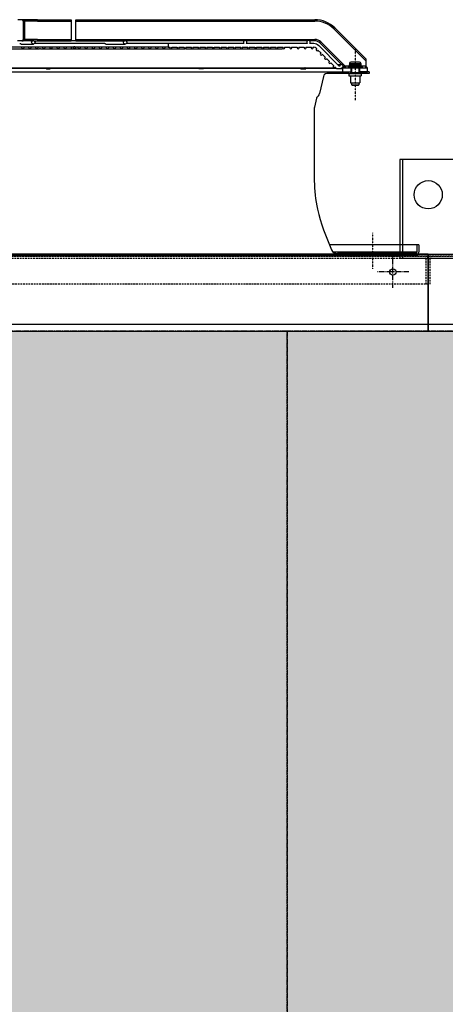
# Model space of a CAD drawing. Units: millimetres. Extents: x 23849 to 40398, y 5949 to 13660.
# Drawn here: x 29676 to 30279, y 11811 to 13207 of the extents above; entities that cross this region are included whole.
import ezdxf

# ---------------------------------------------------------------- set-up
doc = ezdxf.new("R2010")
doc.units = ezdxf.units.MM
doc.header["$LTSCALE"] = 0.4
for name, pattern in [('CENTER', [0.6, 0.375, -0.075, 0.075, -0.075]), ('CENTRO2', [28.575, 19.05, -3.175, 3.175, -3.175]), ('TRAZOS2', [9.525, 6.35, -3.175])]:
    doc.linetypes.add(name, pattern=pattern)
for name, color, linetype in [('Anotaciones Finas', 3, 'Continuous'), ('Anotaciones Medias', 3, 'Continuous'), ('Contornos Ocultos', 6, 'TRAZOS2'), ('Cotas', 2, 'Continuous'), ('Ejes', 2, 'CENTRO2')]:
    doc.layers.add(name, color=color, linetype=linetype)
doc.styles.add('UNE00', font='romans.shx', dxfattribs={"width": 0.9})
doc.dimstyles.new('UNE', dxfattribs={"dimscale": 0, "dimtxt": 2.5, "dimasz": 2.5, "dimexe": 1.5, "dimexo": 0, "dimgap": 1, "dimtad": 1, "dimrnd": 1.38778e-17, "dimdsep": 46, "dimtxsty": 'UNE00', "dimcen": 2.5, "dimclrd": 256, "dimclre": 256, "dimclrt": 256, "dimazin": 0, "dimtfac": 1, "dimtmove": 0, "dimatfit": 3, "dimfxl": 1, "dimlwd": -1, "dimlwe": -1, "dimarcsym": 0})

# ---------------------------------------------------------------- blocks, each defined once
blk = doc.blocks.new('*D59')
at = {"layer": 'Cotas', "transparency": 16777216}
for p, q in [((37070.9, 12384.5), (37070.9, 10347.2)), ((26643.9, 10868.9), (26643.9, 10347.2)), ((26693.9, 10348.7), (37020.9, 10348.7))]:
    blk.add_line(p, q, dxfattribs=at)
for points in [[(26693.9, 10357), (26693.9, 10340.3), (26643.9, 10348.7)], [(37020.9, 10357), (37020.9, 10340.3), (37070.9, 10348.7)]]:
    blk.add_solid(points, dxfattribs=at)
at = {"layer": 'Defpoints', "color": 0, "transparency": 16777216}
for p in [(37070.9, 12384.5), (26643.9, 10868.9), (37070.9, 10348.7)]:
    blk.add_point(p, dxfattribs=at)
at = {"layer": 'Cotas', "transparency": 16777216, "insert": (31857.4, 10393.7), "char_height": 50, "attachment_point": 5, "style": 'UNE00'}
blk.add_mtext('10427', dxfattribs=at)
blk = doc.blocks.new('A$C69A96B90')
at = {"layer": 'Anotaciones Finas', "linetype": 'Continuous'}
for p, q in [((2348.4, 267.2), (2368.4, 267.2)), ((2348.4, 267.2), (2348.4, 266.5)), ((2348.4, 266.5), (2368.4, 266.5)), ((2349.4, 268.1), (2348.6, 267.6)), ((2348.6, 267.6), (2368.1, 267.6)), ((2348.9, 266), (2367.9, 266)), ((2349.4, 268.1), (2367.4, 268.1)), ((2350.4, 272), (2366.4, 272)), ((2350.4, 272), (2350.4, 269.8)), ((2350.4, 269.8), (2366.4, 269.8)), ((2364.4, 274), (2352.4, 274)), ((2353.4, 266), (2353.4, 259)), ((2363.4, 266), (2363.4, 259)), ((2366.4, 272), (2366.4, 269.8)), ((2367.4, 268.1), (2368.1, 267.6)), ((2368.4, 267.2), (2368.4, 266.5)), ((2349.6, 257.5), (2367.1, 257.5)), ((2349.6, 257.5), (2349.6, 254.5)), ((2349.6, 254.5), (2367.1, 254.5)), ((2351.4, 260), (2351.4, 257.5)), ((2351.4, 259), (2365.3, 259)), ((2351.4, 259), (2351.4, 257.5)), ((2351.9, 254.5), (2351.9, 244.5)), ((2364.9, 254.5), (2364.9, 244.5)), ((2365.3, 260), (2365.3, 257.5)), ((2365.3, 259), (2365.3, 257.5)), ((2367.1, 257.5), (2367.1, 254.5)), ((2351.9, 244.5), (2364.8, 244.5)), ((2353.4, 244.5), (2353.4, 241.5)), ((2353.4, 241.5), (2353.9, 241)), ((2353.4, 241.5), (2363.4, 241.5)), ((2353.9, 241), (2362.9, 241)), ((2363.4, 241.5), (2362.9, 241)), ((2363.4, 244.5), (2363.4, 241.5))]:
    blk.add_line(p, q, dxfattribs=at)
for centre, radius, start, end in [((2348.9, 267.2), 0.5, 120, 180), ((2348.9, 266.5), 0.5, 180, 270), ((2348.4, 269.8), 2, 300, 0), ((2352.4, 272), 2, 90, 180), ((2364.4, 272), 2, 0, 90), ((2368.4, 269.8), 2, 180, 240), ((2367.9, 266.5), 0.5, 270, 0), ((2367.9, 267.2), 0.5, 0, 60)]:
    blk.add_arc(centre, radius, start, end, dxfattribs=at)
at = {"layer": 'Anotaciones Medias', "linetype": 'Continuous'}
for p, q in [((1886.3, 334), (1880.4, 334)), ((1908.4, 334), (1886.3, 334)), ((1888.3, 306), (1888.3, 332)), ((1888.3, 332), (1888.3, 306)), ((1888.3, 331), (1888.8, 331)), ((1888.8, 331), (1889.1, 331)), ((1888.8, 307), (1888.8, 331)), ((1890.4, 332), (1889.1, 331.7)), ((1890.5, 331), (1889.1, 331)), ((1889.1, 307), (1889.1, 331)), ((1908.4, 332), (1890.4, 332)), ((1890.5, 307), (1890.5, 331)), ((1908.4, 334), (1955.8, 334)), ((1908.4, 334), (1908.4, 332)), ((1908.4, 332), (1955.8, 332)), ((1955.8, 334), (1955.8, 304)), ((1962.5, 334), (2301.2, 334)), ((1962.5, 304), (1962.5, 334)), ((1962.5, 332), (2301.2, 332)), ((2301.2, 334), (2301.2, 332)), ((2329.5, 322.3), (2328.1, 320.9)), ((2373.4, 278.4), (2329.5, 322.3)), ((2373.4, 275.6), (2328.1, 320.9)), ((1871.2, 295.6), (1960.5, 295.6)), ((1899.8, 304), (1879.9, 304)), ((1883.1, 300.1), (1883, 300.1)), ((1885.2, 299.5), (1902.4, 299.5)), ((1888.3, 307), (1888.8, 307)), ((1888.8, 307), (1889.1, 307)), ((1890.5, 307), (1889.1, 307)), ((1890.4, 306), (1889.1, 306.3)), ((1908.4, 306), (1890.4, 306)), ((1901.4, 304.5), (1902.4, 304.5)), ((1903.8, 304), (1955.8, 304)), ((2003.1, 300.1), (1904, 300.1)), ((1908.4, 306), (1955.8, 306)), ((1908.4, 306), (1908.4, 304)), ((1955.8, 304.5), (1962.5, 304.5)), ((1955.8, 295.6), (1955.8, 292.8)), ((1961.6, 295.1), (1962.1, 295.1)), ((1962.5, 306), (2301.2, 306)), ((1962.5, 304), (2030.2, 304)), ((1962.5, 295.6), (2093.4, 295.6)), ((1962.5, 292.8), (1962.5, 295.6)), ((2003.2, 300.1), (2003.1, 300.1)), ((2005.3, 299.5), (2032.4, 299.5)), ((2031.8, 304.5), (2032.4, 304.5)), ((2200.4, 304), (2033.8, 304)), ((2200.7, 300.1), (2034, 300.1)), ((2093.4, 300.1), (2093.4, 295.1)), ((2093.4, 295.1), (2096.3, 295.1)), ((2098.4, 295.1), (2106.3, 295.1)), ((2108.4, 295.1), (2116.3, 295.1)), ((2118.4, 295.1), (2126.3, 295.1)), ((2128.4, 295.1), (2136.3, 295.1)), ((2138.4, 295.1), (2146.3, 295.1)), ((2148.4, 295.1), (2156.3, 295.1)), ((2158.4, 295.1), (2166.3, 295.1)), ((2168.4, 295.1), (2176.3, 295.1)), ((2178.4, 295.1), (2186.3, 295.1)), ((2188.4, 295.1), (2196.3, 295.1)), ((2198.4, 295.1), (2206.3, 295.1)), ((2201.9, 304.5), (2202.4, 304.5)), ((2290.5, 304), (2203.8, 304)), ((2290.7, 300.1), (2204, 300.1)), ((2208.4, 295.1), (2216.3, 295.1)), ((2218.4, 295.1), (2226.3, 295.1)), ((2228.4, 295.1), (2236.3, 295.1)), ((2238.4, 295.1), (2246.3, 295.1)), ((2248.4, 295.1), (2256.3, 295.1)), ((2258.4, 295.1), (2266.3, 295.1)), ((2268.4, 295.1), (2276.3, 295.1)), ((2278.4, 295.1), (2286.3, 295.1)), ((2288.4, 295.1), (2296.3, 295.1)), ((2301.2, 304), (2293.8, 304)), ((2299.6, 300.1), (2294, 300.1)), ((2298.4, 295.1), (2299.6, 295.1)), ((2301.2, 306), (2301.2, 304)), ((2303.1, 293.6), (2304.1, 292.7)), ((2336.2, 267.6), (2306.7, 297.2)), ((2309.7, 302.5), (2308.3, 301.1)), ((2338.9, 270.5), (2308.3, 301.1)), ((2344.2, 268), (2309.7, 302.5)), ((1830.8, 292.7), (1910.9, 292.7)), ((1910.3, 292.8), (1910.3, 292.7)), ((1912.6, 292.7), (2117.4, 292.7)), ((1915.7, 292.7), (1915.6, 292.8)), ((2117.2, 292.8), (2117.3, 292.7)), ((2118.7, 292.7), (2255.6, 292.7)), ((2123.4, 292.7), (2123.4, 292.8)), ((2177.4, 292.8), (2197.4, 292.8)), ((2305.7, 291), (2310.1, 286.7)), ((2311.7, 285), (2316.1, 280.7)), ((1520.7, 265.5), (1920.7, 265.5)), ((1815.6, 265.9), (2328.4, 265.9)), ((1920.6, 265.9), (1921.1, 264.5)), ((1926.4, 264.5), (1925.9, 265.9)), ((1926.1, 265.5), (2136.5, 265.5)), ((2136.3, 265.9), (2137.2, 264.5)), ((2143.4, 264.5), (2142.4, 265.9)), ((2142.7, 265.5), (2280.7, 265.5)), ((2280.3, 265.9), (2281.6, 264.5)), ((2288.4, 264.5), (2287.4, 265.6)), ((2287.4, 265.5), (2331.3, 265.5)), ((2317.7, 279), (2322.1, 274.7)), ((2323.7, 273), (2328.1, 268.7)), ((2329.7, 267), (2332.3, 264.5)), ((2333.3, 270.5), (2338.7, 270.5)), ((2339.3, 264.5), (2338.3, 265.5)), ((2340.9, 266), (2348.9, 266)), ((2340.9, 260), (2340.9, 266)), ((2342.6, 266.8), (2341.2, 268.2)), ((2349.5, 268.2), (2344.9, 268.2)), ((2344.9, 268.2), (2344.9, 266)), ((2352.4, 266), (2352.4, 260)), ((2364.4, 266), (2364.4, 260)), ((2372.9, 268.2), (2367.2, 268.2)), ((2367.9, 266), (2375.9, 266)), ((2372.9, 268.2), (2372.9, 266)), ((2373.4, 278.4), (2373.4, 268)), ((2375.9, 260), (2375.9, 266)), ((1517.1, 260), (2351.4, 260)), ((1921.1, 264.5), (1926.4, 264.5)), ((2143.4, 264.5), (2137.2, 264.5)), ((2281.6, 264.5), (2288.4, 264.5)), ((2313.3, 253.6), (2307.9, 229.2)), ((2349.6, 257.5), (2318.2, 257.5)), ((2339.3, 264.5), (2332.3, 264.5)), ((2340.9, 260), (2353.4, 260)), ((2363.4, 260), (2375.9, 260)), ((2378, 260), (2365.3, 260)), ((2378, 257.5), (2367.1, 257.5)), ((2378, 260), (2378, 257.5)), ((2303.4, 222.8), (2300.6, 210.2)), ((2300.5, 209.2), (2300.5, 105.6))]:
    blk.add_line(p, q, dxfattribs=at)
for centre, radius in [((1887.4, 294.2), 1.4), ((1897.4, 294.2), 1.4), ((1902.4, 302), 2.5), ((1907.4, 294.2), 1.4), ((1917.4, 294.2), 1.4), ((1927.4, 294.2), 1.4), ((1937.4, 294.2), 1.4), ((1947.4, 294.2), 1.4), ((1967.4, 294.2), 1.4), ((1977.4, 294.2), 1.4), ((1987.4, 294.2), 1.4), ((1997.4, 294.2), 1.4), ((2007.4, 294.2), 1.4), ((2017.4, 294.2), 1.4), ((2027.4, 294.2), 1.4), ((2032.4, 302), 2.5), ((2037.4, 294.2), 1.4), ((2047.4, 294.2), 1.4), ((2057.4, 294.2), 1.4), ((2067.4, 294.2), 1.4), ((2077.4, 294.2), 1.4), ((2087.4, 294.2), 1.4)]:
    blk.add_circle(centre, radius, dxfattribs=at)
for centre, radius, start, end in [((1886.3, 331), 3, 59.3718, 89.9971), ((1886.3, 331.6), 2.41, 56.0394, 89.9953), ((1886.3, 332), 2, 0, 90), ((1886.3, 332), 2, 0.0006, 90), ((1872.4, 330.9), 16.4, 1.45, 2.6701), ((1886.3, 331), 2.45, 0, 8.01), ((1886.3, 331), 2.81, 359.9999, 13.9016), ((1886.3, 331), 4.18, 0.0261, 13.8756), ((2301.2, 294), 40, 45, 90), ((2301.2, 294), 38, 45, 90), ((1886.3, 306), 2, 270, 0), ((1886.3, 306), 2, 270, 359.9996), ((1886.3, 307), 3, 270.0032, 300.6304), ((1886.3, 306.4), 2.41, 270.0047, 303.9612), ((1872.4, 307.1), 16.3, 357.33, 358.5503), ((1886.3, 307), 2.45, 351.9908, 0), ((1886.3, 307), 2.81, 346.0984, 359.9995), ((1886.3, 307), 4.18, 346.123, 359.9751), ((2097.4, 294.2), 1.4, 139.9948, 40.0052), ((2107.4, 294.2), 1.4, 139.9948, 40.0052), ((2117.4, 294.2), 1.4, 139.9948, 40.0052), ((2127.4, 294.2), 1.4, 139.9948, 40.0052), ((2137.4, 294.2), 1.4, 139.9948, 40.0052), ((2147.4, 294.2), 1.4, 139.9948, 40.0052), ((2157.4, 294.2), 1.4, 139.9948, 40.0052), ((2167.4, 294.2), 1.4, 139.9948, 40.0052), ((2177.4, 294.2), 1.4, 139.9948, 40.0052), ((2187.4, 294.2), 1.4, 139.9948, 40.0052), ((2197.4, 294.2), 1.4, 139.9948, 40.0052), ((2202.4, 302), 2.5, 310.5358, 229.4642), ((2207.4, 294.2), 1.4, 139.9948, 40.0052), ((2217.4, 294.2), 1.4, 139.9948, 40.0052), ((2227.4, 294.2), 1.4, 139.9948, 40.0052), ((2237.4, 294.2), 1.4, 139.9948, 40.0052), ((2247.4, 294.2), 1.4, 139.9948, 40.0052), ((2257.4, 294.2), 1.4, 139.9948, 40.0052), ((2267.4, 294.2), 1.4, 139.9948, 40.0052), ((2277.4, 294.2), 1.4, 139.9948, 40.0052), ((2287.4, 294.2), 1.4, 139.9948, 40.0052), ((2292.4, 302), 2.5, 310.5358, 229.4642), ((2297.4, 294.2), 1.4, 139.9948, 40.0052), ((2299.6, 290.1), 10, 45, 90), ((2299.6, 290.1), 5, 45, 90), ((2301.2, 294), 12, 45, 90), ((2301.2, 294), 10, 45, 90), ((2304.4, 291.3), 1.4, 100.1501, 349.8499), ((2310.4, 285.3), 1.4, 100.1501, 349.8499), ((2316.4, 279.3), 1.4, 100.1501, 349.8499), ((2322.4, 273.3), 1.4, 100.1501, 349.8499), ((2328.4, 267.3), 1.4, 100.1501, 349.8499), ((2338.7, 268), 2.5, 261.8699, 188.1301), ((2305.8, 300.7), 50, 316.0886, 317.3048), ((2305.8, 300.7), 50, 317.3047, 317.6121), ((2411.4, 300.7), 50, 220.4997, 220.7078), ((2411.4, 300.7), 50, 220.708, 223.911), ((2318.2, 252.5), 5, 90, 167.5), ((2305.4, 222.4), 2, 121.9954, 167.5), ((2300.1, 230.9), 8.02, 301.9954, 347.5), ((2305.5, 209.2), 5, 167.5, 180), ((2486, 105.6), 185.5, 180, 192.5209)]:
    blk.add_arc(centre, radius, start, end, dxfattribs=at)
for points, knots in [([(1888.6, 333.6), (1888.4, 333.7), (1887.7, 333.9), (1886.9, 334), (1886.3, 334)], [0, 0, 0, 0, 0.252171, 1, 1, 1, 1]), ([(1887.7, 333.6), (1888, 333.4), (1888.5, 332.8), (1888.7, 332.1), (1888.7, 331.7)], [0, 0, 0, 0, 0.495763, 1, 1, 1, 1]), ([(1889.1, 331.7), (1889, 332.1), (1888.7, 332.8), (1888.2, 333.4), (1887.9, 333.6)], [0, 0, 0, 0, 0.529258, 1, 1, 1, 1]), ([(1888.6, 333.6), (1888.5, 333.6), (1888.2, 333.5), (1888, 333.5), (1887.9, 333.6)], [0, 0, 0, 0, 0.548265, 1, 1, 1, 1]), ([(1888.3, 332), (1888.3, 331.9), (1888.5, 331.8), (1888.6, 331.7), (1888.7, 331.7)], [0, 0, 0, 0, 0.370578, 1, 1, 1, 1]), ([(1888.3, 331.5), (1888.3, 331.5), (1888.4, 331.4), (1888.5, 331.4), (1888.6, 331.4), (1888.8, 331.3)], [0, 0, 0, 0, 0.10796, 0.305546, 1, 1, 1, 1]), ([(1888.8, 331.3), (1888.7, 331.3), (1888.6, 331.2), (1888.4, 331.1), (1888.3, 331.1), (1888.3, 331)], [0, 0, 0, 0, 0.371207, 0.66118, 1, 1, 1, 1]), ([(1890.4, 332), (1890.2, 332.4), (1889.7, 333.1), (1889, 333.5), (1888.6, 333.6)], [0, 0, 0, 0, 0.517148, 1, 1, 1, 1]), ([(1885.2, 299.5), (1884.9, 299.5), (1884.5, 299.6), (1883.9, 299.8), (1883.5, 300), (1883.2, 300.1), (1883.1, 300.1)], [0, 0, 0, 0, 0.29045, 0.585428, 0.835385, 1, 1, 1, 1]), ([(1886.3, 304), (1886.9, 304), (1887.7, 304.1), (1888.4, 304.3), (1888.6, 304.4)], [0, 0, 0, 0, 0.747829, 1, 1, 1, 1]), ([(1888.7, 306.3), (1888.7, 305.9), (1888.5, 305.2), (1888, 304.6), (1887.7, 304.4)], [0, 0, 0, 0, 0.504236, 1, 1, 1, 1]), ([(1887.9, 304.4), (1888.2, 304.6), (1888.7, 305.2), (1889, 305.9), (1889.1, 306.3)], [0, 0, 0, 0, 0.470742, 1, 1, 1, 1]), ([(1888.6, 304.4), (1888.5, 304.4), (1888.2, 304.5), (1888, 304.5), (1887.9, 304.4)], [0, 0, 0, 0, 0.548265, 1, 1, 1, 1]), ([(1888.3, 307), (1888.3, 306.9), (1888.4, 306.8), (1888.6, 306.7), (1888.7, 306.7), (1888.8, 306.7)], [0, 0, 0, 0, 0.338896, 0.628433, 1, 1, 1, 1]), ([(1888.3, 306.5), (1888.3, 306.5), (1888.4, 306.6), (1888.5, 306.6), (1888.6, 306.6), (1888.8, 306.7)], [0, 0, 0, 0, 0.10796, 0.305545, 1, 1, 1, 1]), ([(1888.3, 306), (1888.3, 306.1), (1888.5, 306.2), (1888.6, 306.3), (1888.7, 306.3)], [0, 0, 0, 0, 0.370578, 1, 1, 1, 1]), ([(1888.6, 304.4), (1889, 304.5), (1889.7, 304.9), (1890.2, 305.6), (1890.4, 306)], [0, 0, 0, 0, 0.482861, 1, 1, 1, 1]), ([(1901.4, 304.5), (1901.2, 304.5), (1900.9, 304.5), (1900.6, 304.4), (1900.3, 304.3), (1900.1, 304.2), (1900, 304.1), (1899.9, 304), (1899.8, 304), (1899.8, 304)], [0, 0, 0, 0, 0.341868, 0.504425, 0.654795, 0.786432, 0.891942, 0.964751, 1, 1, 1, 1]), ([(1960.5, 295.6), (1960.3, 295.6), (1959.9, 295.5), (1959.4, 295.2), (1959, 294.8), (1958.9, 294.4), (1958.9, 294.2)], [0, 0, 0, 0, 0.250158, 0.500244, 0.750191, 1, 1, 1, 1]), ([(1958.9, 294.2), (1958.9, 294), (1959, 293.6), (1959.4, 293.2), (1959.9, 292.9), (1960.3, 292.8), (1960.5, 292.8)], [0, 0, 0, 0, 0.249809, 0.499756, 0.749842, 1, 1, 1, 1]), ([(1962, 294.2), (1962, 294.4), (1961.9, 294.8), (1961.5, 295.2), (1961, 295.5), (1960.6, 295.6), (1960.5, 295.6)], [0, 0, 0, 0, 0.249814, 0.499761, 0.749843, 1, 1, 1, 1]), ([(1960.5, 292.8), (1960.6, 292.8), (1961, 292.9), (1961.5, 293.2), (1961.9, 293.6), (1962, 294), (1962, 294.2)], [0, 0, 0, 0, 0.250157, 0.500239, 0.750186, 1, 1, 1, 1]), ([(1962.5, 295.2), (1962.5, 295.2), (1962.3, 295.1), (1962.2, 295.1), (1962.1, 295.1)], [0, 0, 0, 0, 0.311418, 1, 1, 1, 1]), ([(2005.3, 299.5), (2005, 299.5), (2004.6, 299.6), (2004, 299.8), (2003.6, 300), (2003.3, 300.1), (2003.2, 300.1)], [0, 0, 0, 0, 0.290352, 0.585261, 0.835302, 1, 1, 1, 1]), ([(2031.8, 304.5), (2031.6, 304.5), (2031.3, 304.5), (2030.9, 304.4), (2030.7, 304.3), (2030.5, 304.2), (2030.3, 304.1), (2030.2, 304), (2030.2, 304), (2030.2, 304)], [0, 0, 0, 0, 0.346887, 0.511649, 0.663585, 0.795632, 0.899888, 0.969591, 1, 1, 1, 1]), ([(2201.9, 304.5), (2201.8, 304.5), (2201.5, 304.5), (2201.1, 304.4), (2200.9, 304.3), (2200.7, 304.2), (2200.5, 304.1), (2200.5, 304), (2200.4, 304), (2200.4, 304)], [0, 0, 0, 0, 0.349803, 0.515851, 0.6687, 0.800973, 0.904475, 0.972359, 1, 1, 1, 1]), ([(2292, 304.5), (2291.8, 304.5), (2291.5, 304.5), (2291.2, 304.4), (2290.9, 304.3), (2290.8, 304.2), (2290.6, 304.1), (2290.5, 304), (2290.5, 304), (2290.5, 304)], [0, 0, 0, 0, 0.350708, 0.517156, 0.670288, 0.802629, 0.905892, 0.973209, 1, 1, 1, 1]), ([(1912.6, 292.7), (1912.3, 292.7), (1911.8, 292.6), (1911.2, 292.7), (1911, 292.7), (1910.9, 292.7)], [0, 0, 0, 0, 0.553318, 0.798877, 1, 1, 1, 1]), ([(2117.9, 292.7), (2117.8, 292.7), (2117.6, 292.7), (2117.5, 292.7), (2117.4, 292.7)], [0, 0, 0, 0, 0.611266, 1, 1, 1, 1]), ([(2118.7, 292.7), (2118.7, 292.7), (2118.4, 292.7), (2118.1, 292.7), (2117.9, 292.7)], [0, 0, 0, 0, 0.277396, 1, 1, 1, 1]), ([(2287.4, 265.6), (2287.4, 265.6), (2287.4, 265.6), (2287.3, 265.7), (2287.1, 265.8), (2287, 265.8), (2287, 265.9)], [0, 0, 0, 0, 0.11529, 0.326594, 0.626339, 1, 1, 1, 1]), ([(2344.2, 268), (2343.9, 267.8), (2343.5, 267.5), (2343, 267.2), (2342.8, 267), (2342.8, 267)], [0, 0, 0, 0, 0.576653, 0.816746, 1, 1, 1, 1]), ([(2373.4, 268), (2373.2, 268), (2373.1, 268.2), (2372.9, 268.2), (2372.9, 268.2)], [0, 0, 0, 0, 0.749474, 1, 1, 1, 1])]:
    blk.add_open_spline(points, degree=3, knots=knots, dxfattribs=at)
blk.add_open_spline([(2344.9, 268.2), (2344.6, 268.2), (2344.4, 268.1), (2344.2, 268)], degree=3, dxfattribs=at)
at = {"layer": 'Contornos Ocultos', "linetype": 'Continuous'}
for p, q in [((2448.4, 15), (2321.9, 15)), ((2445.9, 15), (2445.9, 4.5)), ((2448.4, 15), (2448.4, 4.5)), ((892.8, 0), (2333.2, 0)), ((2445.9, 4.5), (2327.5, 4.5)), ((2443.9, 2.5), (2333.2, 2.5)), ((2443.9, 0), (2333.2, 0))]:
    blk.add_line(p, q, dxfattribs=at)
for centre, radius, start, end in [((2307.9, 66.1), 5.51, 192.4869, 194.0707), ((2307.9, 66.1), 3, 192.5209, 194.0559), ((2636.7, 148.4), 342, 194.0559, 204.272), ((2333.2, 11.5), 9, 204.272, 270), ((2443.9, 4.5), 4.5, 270, 0), ((2443.9, 4.5), 2, 270, 0)]:
    blk.add_arc(centre, radius, start, end, dxfattribs=at)
at = {"layer": 'Ejes', "linetype": 'CENTER'}
for p, q in [((2358.4, 292.3), (2358.4, 219.9)), ((2383.1, 31.8), (2383.1, -19.2))]:
    blk.add_line(p, q, dxfattribs=at)

msp = doc.modelspace()

# ---------------------------------------------------------------- hatches: boundary and pattern name
at = {"layer": 'Cotas'}
h = msp.add_hatch(dxfattribs=at)
h.set_pattern_fill('HONEY', color=256, scale=10, style=0)
h.paths.add_polyline_path([(36254.939, 10867.404), (36654.939, 10867.404), (36654.939, 12765.48), (36254.939, 12765.48)])
h.paths.add_polyline_path([(35654.939, 10867.404), (36254.939, 10867.404), (36254.939, 12765.48), (35654.939, 12765.48)], flags=17)
h.paths.add_polyline_path([(36654.939, 10867.404), (35654.939, 10867.404), (35654.939, 12765.48), (36654.939, 12765.48)])
h.paths.add_polyline_path([(36054.939, 10867.404), (36654.939, 10867.404), (36654.939, 12765.48), (36054.939, 12765.48)], flags=17)
h.paths.add_polyline_path([(35454.939, 10867.404), (36054.939, 10867.404), (36054.939, 12765.48), (35454.939, 12765.48)])
h.paths.add_polyline_path([(34854.939, 10867.404), (35454.939, 10867.404), (35454.939, 12765.48), (34854.939, 12765.48)])
h.paths.add_polyline_path([(34254.939, 10867.404), (34854.939, 10867.404), (34854.939, 12765.48), (34254.939, 12765.48)])
h.paths.add_polyline_path([(33654.939, 10867.404), (34254.939, 10867.404), (34254.939, 12765.48), (33654.939, 12765.48)])
h.paths.add_polyline_path([(33054.939, 10867.404), (33654.939, 10867.404), (33654.939, 12765.48), (33054.939, 12765.48)])
h.paths.add_polyline_path([(32454.939, 10867.404), (33054.939, 10867.404), (33054.939, 12765.48), (32454.939, 12765.48)])
h.paths.add_polyline_path([(31854.939, 10867.404), (32454.939, 10867.404), (32454.939, 12765.48), (31854.939, 12765.48)])
h.paths.add_polyline_path([(31254.939, 10867.404), (31854.939, 10867.404), (31854.939, 12765.48), (31254.939, 12765.48)])
h.paths.add_polyline_path([(30654.939, 10867.404), (31254.939, 10867.404), (31254.939, 12765.48), (30654.939, 12765.48)])
h.paths.add_polyline_path([(30054.939, 10867.404), (30654.939, 10867.404), (30654.939, 12765.48), (30054.939, 12765.48)])
h.paths.add_polyline_path([(28854.939, 10867.404), (29454.939, 10867.404), (29454.939, 12765.48), (28854.939, 12765.48)])
h.paths.add_polyline_path([(29454.939, 10867.404), (30054.939, 10867.404), (30054.939, 12765.48), (29454.939, 12765.48)])
h.paths.add_polyline_path([(28254.939, 10867.404), (28854.939, 10867.404), (28854.939, 12765.48), (28254.939, 12765.48)])
h.paths.add_polyline_path([(27654.939, 10867.404), (28254.939, 10867.404), (28254.939, 12765.48), (27654.939, 12765.48)])
h.paths.add_polyline_path([(27054.939, 10867.404), (27654.939, 10867.404), (27654.939, 12765.48), (27054.939, 12765.48)])

# ---------------------------------------------------------------- linework, layer by layer
at = {"layer": 'Anotaciones Medias'}
for p, q in [((30218.939, 12868.797), (30218.939, 13008.797)), ((30254.939, 12874.797), (26794.939, 12874.797))]:
    msp.add_line(p, q, dxfattribs=at)
for points in [[(30214.939, 12868.797), (30294.939, 12868.797), (30294.939, 13008.797), (30214.939, 13008.797)], [(28654.939, 12874.797), (30254.939, 12874.797), (30254.939, 12774.797), (28654.939, 12774.797)], [(30254.939, 12874.797), (31854.939, 12874.797), (31854.939, 12774.797), (30254.939, 12774.797)], [(28654.939, 12765.48), (30254.939, 12765.48), (30254.939, 12774.797), (28654.939, 12774.797)], [(30254.939, 12765.48), (31854.939, 12765.48), (31854.939, 12774.797), (30254.939, 12774.797)]]:
    msp.add_lwpolyline(points, close=True, dxfattribs=at)
for centre, radius in [((30254.939, 12958.797), 20), ((30204.939, 12849.297), 4.5)]:
    msp.add_circle(centre, radius, dxfattribs=at)
at = {"layer": 'Contornos Ocultos'}
for p, q in [((30502.94, 12871.892), (26794.939, 12871.892)), ((26806.939, 12871.892), (30514.939, 12871.892)), ((28658.939, 12868.892), (30250.94, 12868.892)), ((30254.94, 12831.952), (26802.94, 12831.892))]:
    msp.add_line(p, q, dxfattribs=at)
for points in [[(30254.939, 12831.892), (30254.94, 12867.891, 0.41421356), (30250.94, 12871.892)], [(30251.939, 12831.892), (30251.94, 12867.891, 0.41421356), (30250.94, 12868.892)], [(30254.94, 12831.892), (30254.939, 12867.891, -0.41421356), (30258.939, 12871.892)], [(30257.94, 12831.892), (30257.939, 12867.891, -0.41421356), (30258.939, 12868.892)]]:
    msp.add_lwpolyline(points, format="xyb", dxfattribs=at)
at = {"layer": 'Ejes'}
for p, q in [((30204.939, 12826.797), (30204.939, 12871.797)), ((30227.439, 12849.297), (30182.439, 12849.297))]:
    msp.add_line(p, q, dxfattribs=at)
for points in [[(29454.939, 10867.404), (30054.939, 10867.404), (30054.939, 12765.48), (29454.939, 12765.48)], [(30054.939, 10867.404), (30654.939, 10867.404), (30654.939, 12765.48), (30054.939, 12765.48)]]:
    msp.add_lwpolyline(points, close=True, dxfattribs=at)

# ---------------------------------------------------------------- block references
at = {"layer": 'Contornos Ocultos'}
msp.add_blockref('A$C69A96B90', (27793.089, 12872.892), dxfattribs=at)

# ---------------------------------------------------------------- dimensions: what is measured, and where the dimension line sits
at = {"layer": 'Cotas'}
dim = msp.add_linear_dim(base=(37070.939, 10348.677), p1=(26643.94, 10868.865), p2=(37070.939, 12384.454), dimstyle='UNE', override={"dimscale": 1, "dimtxt": 50, "dimasz": 50, "dimgap": 20}, dxfattribs=at)
dim.commit()
dim.dimension.update_dxf_attribs({"geometry": '*D59', "text_midpoint": (31857.44, 10393.677)})

doc.saveas('drawing.dxf')
